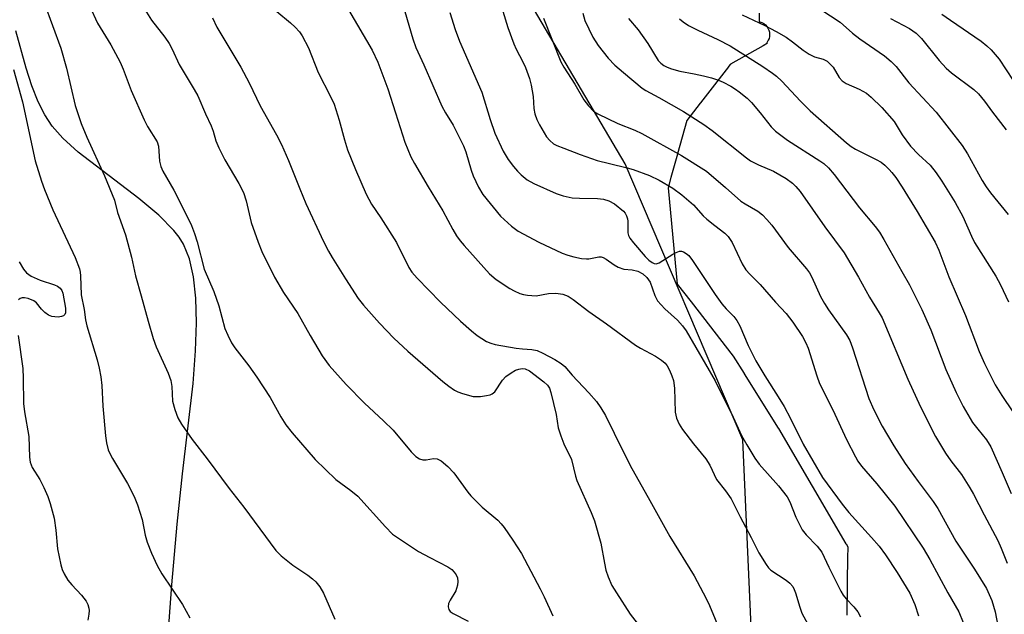
# Model space of a CAD drawing. Units: inches. Extents: x 1249768 to 1255768, y 553452 to 557452.
# Drawn here: x 1249960 to 1250188, y 556036 to 556173 of the extents above; entities that cross this region are included whole.
import ezdxf

# ---------------------------------------------------------------- set-up
doc = ezdxf.new("R2010")
doc.units = ezdxf.units.IN
doc.header["$MEASUREMENT"] = 0
for name, color, linetype in [('NTRL-Pasture Land', 2, 'Continuous'), ('NTRL-Trees', 3, 'Continuous'), ('Undefined', 1, 'Continuous')]:
    doc.layers.add(name, color=color, linetype=linetype)

msp = doc.modelspace()

# ---------------------------------------------------------------- linework, layer by layer
at = {"layer": 'NTRL-Pasture Land'}
for points in [[(1250131.52, 556174.78), (1250131.48, 556172.91), (1250131.5, 556172.81), (1250131.64, 556172.73), (1250132.1, 556172.57), (1250132.53, 556172.34), (1250132.92, 556172.05), (1250133.25, 556171.69), (1250133.52, 556171.29), (1250133.73, 556170.84), (1250133.85, 556170.37), (1250133.9, 556169.89), (1250133.87, 556169.4), (1250133.76, 556168.93), (1250133.57, 556168.48), (1250133.32, 556168.06), (1250133.24, 556167.96), (1250133.38, 556167.8), (1250132.39, 556167.24), (1250124.85, 556163), (1250124.39, 556162.4), (1250124.37, 556162.38), (1250117.87, 556153.98), (1250117.85, 556153.96), (1250114.75, 556149.96), (1250112.58, 556142.2), (1250112.57, 556142.17), (1250112.57, 556142.15), (1250111.06, 556136.76), (1250111.05, 556136.72), (1250110.39, 556134.35), (1250112.52, 556112.05), (1250115.72, 556107.92), (1250125.46, 556095.36), (1250127.98, 556091.34), (1250127.99, 556091.33), (1250128, 556091.31), (1250128.01, 556091.29), (1250135.9, 556078.74), (1250135.93, 556078.7), (1250135.95, 556078.66), (1250151.58, 556051.95), (1250151.6, 556051.92), (1250152, 556051.23), (1250151.99, 556050.41), (1250151.97, 556049.47), (1250151.76, 556035.41)], [(1249992.51, 556001.44), (1249995.45, 556042.41), (1249996.69, 556056.51), (1249997.94, 556068.1), (1250000.43, 556089.08), (1250000.99, 556096.64), (1250001.18, 556103.05), (1250001.02, 556108.79), (1250000.48, 556113.75), (1249999.56, 556117.88), (1249998.18, 556121.32), (1249997.21, 556122.88), (1249995.95, 556124.48), (1249992.45, 556128), (1249987.81, 556131.86), (1249973.82, 556142.62), (1249970.28, 556145.8), (1249967.77, 556148.61), (1249966.1, 556151.21), (1249964.57, 556154.26), (1249963.08, 556157.97), (1249961.72, 556162), (1249959.36, 556170.66)]]:
    msp.add_lwpolyline(points, dxfattribs=at)
at = {"layer": 'NTRL-Trees'}
msp.add_polyline3d([(1250131.03, 556001.58, 0), (1250127.7, 556076.02, 0), (1250100.48, 556139.91, 0), (1250061.79, 556205.45, 0), (1250034.33, 556223.75, 0), (1250000.67, 556224.55, 0), (1249981.35, 556201.72, 0), (1249972.57, 556189.43, 0), (1249960.28, 556191.18, 0), (1249940.96, 556203.47, 0)], dxfattribs=at)
at = {"layer": 'Undefined'}
for points, elevation in [([(1250145.78, 556175.64), (1250150.2, 556172.67), (1250153.13, 556170.11), (1250154.76, 556168.84), (1250160.52, 556164.92), (1250162.02, 556163.6), (1250163.23, 556162.4), (1250166.14, 556158.67), (1250172.48, 556151.82), (1250178.48, 556144.15), (1250179.73, 556142.22), (1250183.11, 556136.06), (1250184.04, 556134.56), (1250185.07, 556133.14), (1250189.11, 556128.19)], 414), ([(1250161.91, 556173.57), (1250166.26, 556171.2), (1250167.81, 556170.16), (1250169.09, 556168.89), (1250173.16, 556163.8), (1250174.78, 556162.05), (1250176.03, 556160.95), (1250181.2, 556157.09), (1250182.26, 556156.1), (1250183.68, 556154.38), (1250185.51, 556151.82), (1250188.65, 556147.8)], 412), ([(1250173.78, 556174.57), (1250175.77, 556173.12), (1250182.89, 556168.25), (1250184.19, 556167.24), (1250185.19, 556166.31), (1250187.05, 556164.11), (1250190.31, 556159.22)], 410)]:
    msp.add_lwpolyline(points, dxfattribs=dict(at, elevation=elevation))
for points in [[(1249965.93, 556177.18, 442), (1249969.79, 556166.66, 442), (1249971.13, 556162.02, 442), (1249973.1, 556153.42, 442), (1249974.48, 556149.22, 442), (1249975.8, 556146.07, 442), (1249979.88, 556137.08, 442), (1249982.19, 556131.5, 442), (1249982.94, 556128.6, 442), (1249984.75, 556123.46, 442), (1249986.11, 556118.27, 442), (1249987.07, 556113.93, 442), (1249988.42, 556109.33, 442), (1249989.98, 556103.44, 442), (1249991.18, 556099.46, 442), (1249991.86, 556097.52, 442), (1249994.62, 556091.41, 442), (1249995.27, 556089.76, 442), (1249995.51, 556088.36, 442), (1249995.67, 556084.94, 442), (1249996.17, 556083, 442), (1249996.84, 556081.11, 442), (1249997.7, 556079.63, 442), (1250000.17, 556076.1, 442), (1250003.7, 556071.58, 442), (1250008.78, 556064.71, 442), (1250012.16, 556060.41, 442), (1250019.56, 556050.36, 442), (1250020.78, 556049.14, 442), (1250023.47, 556046.97, 442), (1250026.96, 556044.66, 442), (1250028.03, 556043.86, 442), (1250028.83, 556043.12, 442), (1250029.76, 556041.98, 442), (1250030.59, 556040.5, 442), (1250033.19, 556034.5, 442)], [(1249976.46, 556176.34, 440), (1249978.27, 556172.42, 440), (1249981.37, 556167.41, 440), (1249983.49, 556163.45, 440), (1249984.21, 556161.82, 440), (1249986.04, 556156.9, 440), (1249989.07, 556150.06, 440), (1249989.87, 556148.52, 440), (1249992.08, 556145.02, 440), (1249992.39, 556143.95, 440), (1249992.62, 556140.51, 440), (1249992.9, 556139.24, 440), (1249993.42, 556138.18, 440), (1249995.98, 556133.78, 440), (1249999.07, 556127.69, 440), (1250000.01, 556125.58, 440), (1250000.72, 556123.73, 440), (1250001.32, 556121.82, 440), (1250002.96, 556115.52, 440), (1250005.23, 556110.33, 440), (1250006.36, 556107.05, 440), (1250007.78, 556101.76, 440), (1250008.45, 556100.22, 440), (1250009.33, 556098.47, 440), (1250010.11, 556097.28, 440), (1250013.32, 556093.14, 440), (1250015.19, 556090.47, 440), (1250018.24, 556085.8, 440), (1250020.71, 556081.36, 440), (1250021.9, 556079.46, 440), (1250023.35, 556077.66, 440), (1250028.7, 556071.46, 440), (1250033.45, 556066.84, 440), (1250036.97, 556064.24, 440), (1250038.56, 556062.93, 440), (1250044.95, 556055.83, 440), (1250046.61, 556054.2, 440), (1250052.63, 556050.16, 440), (1250055.19, 556048.75, 440), (1250059.42, 556046.59, 440), (1250060.33, 556045.97, 440), (1250060.87, 556045.4, 440), (1250061.31, 556044.75, 440), (1250061.6, 556044.04, 440), (1250061.67, 556043.22, 440), (1250061.6, 556042.38, 440), (1250061.42, 556041.56, 440), (1250061.22, 556041.04, 440), (1250059.91, 556038.86, 440), (1250059.57, 556038.12, 440), (1250059.45, 556037.37, 440), (1250059.59, 556036.69, 440), (1250059.91, 556036.3, 440), (1250060.6, 556035.83, 440), (1250064.08, 556034.05, 440)], [(1249989.26, 556175.61, 438), (1249990.77, 556173.18, 438), (1249993.85, 556169.21, 438), (1249994.87, 556167.75, 438), (1249995.56, 556166.43, 438), (1249997.21, 556162.87, 438), (1250000.66, 556157.13, 438), (1250001.47, 556155.64, 438), (1250003.28, 556151.43, 438), (1250004.56, 556148.7, 438), (1250005.02, 556147.44, 438), (1250005.69, 556145.18, 438), (1250006.35, 556143.61, 438), (1250007.75, 556140.83, 438), (1250011.01, 556135.35, 438), (1250012.04, 556133.27, 438), (1250012.7, 556131.34, 438), (1250013.86, 556126.29, 438), (1250015.44, 556121.77, 438), (1250016.35, 556119.56, 438), (1250019.27, 556113.68, 438), (1250021.37, 556110.07, 438), (1250024.67, 556105.25, 438), (1250027.49, 556100.14, 438), (1250030.26, 556095.41, 438), (1250031.93, 556093.18, 438), (1250035.83, 556088.81, 438), (1250040.06, 556084.48, 438), (1250044.48, 556080.38, 438), (1250046.7, 556078.21, 438), (1250050.92, 556073.23, 438), (1250051.95, 556072.18, 438), (1250052.85, 556071.62, 438), (1250053.59, 556071.39, 438), (1250054.4, 556071.4, 438), (1250056.06, 556071.66, 438), (1250056.91, 556071.61, 438), (1250057.86, 556071.13, 438), (1250059.41, 556069.86, 438), (1250060.75, 556068.39, 438), (1250064.02, 556063.87, 438), (1250064.73, 556063.03, 438), (1250067.38, 556060.45, 438), (1250070.99, 556057.38, 438), (1250071.75, 556056.58, 438), (1250072.46, 556055.69, 438), (1250074.45, 556052.81, 438), (1250076.46, 556049.67, 438), (1250080.79, 556041.49, 438), (1250081.68, 556039.66, 438), (1250083.69, 556035.23, 438)], [(1250036.39, 556175.56, 432), (1250041.85, 556166.17, 432), (1250043.17, 556163.45, 432), (1250045.49, 556157.29, 432), (1250047.31, 556151.73, 432), (1250049.44, 556144.89, 432), (1250050.82, 556141.52, 432), (1250051.65, 556139.96, 432), (1250054.8, 556134.55, 432), (1250058.27, 556129.05, 432), (1250060.54, 556124.7, 432), (1250061.41, 556123.26, 432), (1250062.23, 556122.1, 432), (1250063.14, 556121, 432), (1250069.03, 556114.44, 432), (1250070.59, 556113.11, 432), (1250073.75, 556111.04, 432), (1250074.77, 556110.48, 432), (1250076.1, 556109.89, 432), (1250076.93, 556109.63, 432), (1250077.81, 556109.48, 432), (1250079.88, 556109.36, 432), (1250082.69, 556109.91, 432), (1250084.38, 556109.99, 432), (1250085.99, 556109.72, 432), (1250087.26, 556109.24, 432), (1250088.42, 556108.52, 432), (1250092.01, 556105.69, 432), (1250096.15, 556102.84, 432), (1250102.83, 556097.94, 432), (1250104.02, 556097.21, 432), (1250107.47, 556095.4, 432), (1250108.88, 556094.48, 432), (1250109.7, 556093.76, 432), (1250110.2, 556093.1, 432), (1250110.74, 556092.13, 432), (1250111.28, 556090.8, 432), (1250111.62, 556089.7, 432), (1250111.84, 556087.99, 432), (1250112.06, 556082.39, 432), (1250112.36, 556081.05, 432), (1250112.99, 556079.61, 432), (1250113.74, 556078.41, 432), (1250116.27, 556075.08, 432), (1250119.17, 556071.62, 432), (1250120.02, 556070.16, 432), (1250121.57, 556066.85, 432), (1250123.72, 556064.2, 432), (1250125.01, 556062.31, 432), (1250127.06, 556058.16, 432), (1250129.63, 556053.39, 432), (1250131.38, 556049.82, 432), (1250133.08, 556047.11, 432), (1250133.61, 556046.41, 432), (1250134.2, 556045.81, 432), (1250137.74, 556043.53, 432), (1250138.6, 556042.82, 432), (1250139.24, 556042.03, 432), (1250139.6, 556041.38, 432), (1250139.91, 556040.58, 432), (1250140.89, 556037.24, 432), (1250141.37, 556035.9, 432), (1250143.6, 556031.81, 432)], [(1250004.93, 556173.7, 436), (1250005.87, 556171.53, 436), (1250011.48, 556162.27, 436), (1250013.39, 556158.63, 436), (1250015.91, 556153.29, 436), (1250019.72, 556146.64, 436), (1250020.89, 556144.4, 436), (1250022.53, 556140.69, 436), (1250025.09, 556134.14, 436), (1250026.55, 556130.71, 436), (1250030.61, 556121.95, 436), (1250031.75, 556119.71, 436), (1250032.61, 556118.22, 436), (1250035.69, 556113.24, 436), (1250038.61, 556108.75, 436), (1250039.89, 556107.14, 436), (1250043.59, 556102.99, 436), (1250046.92, 556099.53, 436), (1250050.13, 556096.51, 436), (1250058.27, 556089.5, 436), (1250059.6, 556088.44, 436), (1250060.96, 556087.52, 436), (1250061.7, 556087.14, 436), (1250062.77, 556086.74, 436), (1250065.24, 556086.05, 436), (1250066.09, 556086, 436), (1250066.94, 556086.06, 436), (1250068.37, 556086.25, 436), (1250069.18, 556086.44, 436), (1250069.68, 556086.65, 436), (1250070.27, 556087.14, 436), (1250072.05, 556089.8, 436), (1250072.84, 556090.65, 436), (1250074.03, 556091.51, 436), (1250075.05, 556092.1, 436), (1250075.82, 556092.39, 436), (1250076.6, 556092.54, 436), (1250077.3, 556092.47, 436), (1250078.3, 556091.96, 436), (1250081.6, 556089.4, 436), (1250082.47, 556088.63, 436), (1250082.93, 556087.94, 436), (1250083.27, 556086.93, 436), (1250084.46, 556081.83, 436), (1250084.95, 556078.79, 436), (1250085.52, 556076.9, 436), (1250086.23, 556075.06, 436), (1250088.01, 556071.48, 436), (1250088.94, 556067.62, 436), (1250089.28, 556066.59, 436), (1250092.6, 556059.15, 436), (1250093.34, 556057.23, 436), (1250094.8, 556052.05, 436), (1250095.63, 556047.46, 436), (1250096.01, 556045.83, 436), (1250096.51, 556044.29, 436), (1250097.38, 556042.29, 436), (1250098.41, 556040.55, 436), (1250101.59, 556035.67, 436), (1250106.52, 556029.32, 436)], [(1250019.82, 556175.16, 434), (1250022.96, 556172.56, 434), (1250024.05, 556171.56, 434), (1250025.06, 556170.48, 434), (1250025.7, 556169.55, 434), (1250027.1, 556166.77, 434), (1250029.4, 556161.03, 434), (1250032.23, 556155.44, 434), (1250033.04, 556153.67, 434), (1250034.24, 556149.98, 434), (1250035.43, 556145.46, 434), (1250036.15, 556143.14, 434), (1250037.98, 556138.56, 434), (1250040.46, 556132.88, 434), (1250041.73, 556130.53, 434), (1250043.86, 556127.42, 434), (1250047.51, 556121.68, 434), (1250050.39, 556115.86, 434), (1250051.08, 556114.84, 434), (1250052.3, 556113.42, 434), (1250057.67, 556107.9, 434), (1250062.3, 556103.47, 434), (1250064.86, 556101.2, 434), (1250066.19, 556100.14, 434), (1250068.31, 556098.8, 434), (1250069.32, 556098.38, 434), (1250070.37, 556098.05, 434), (1250075.25, 556097.24, 434), (1250076.69, 556097.07, 434), (1250078.82, 556096.95, 434), (1250080.04, 556096.7, 434), (1250081.42, 556096.09, 434), (1250084.2, 556094.58, 434), (1250085.67, 556093.7, 434), (1250086.46, 556093.01, 434), (1250088.16, 556091, 434), (1250092.03, 556086.88, 434), (1250093.79, 556084.87, 434), (1250094.81, 556083.41, 434), (1250095.88, 556081.63, 434), (1250099.88, 556073.47, 434), (1250102, 556069.39, 434), (1250105.8, 556062.68, 434), (1250110.76, 556053.66, 434), (1250116.42, 556044.5, 434), (1250119.23, 556039.25, 434), (1250120, 556037.64, 434), (1250122.61, 556031.3, 434)], [(1250049.47, 556175.18, 430), (1250051.27, 556168.81, 430), (1250052.01, 556166.79, 430), (1250053.83, 556162.84, 430), (1250058.02, 556153.22, 430), (1250058.85, 556151.73, 430), (1250060.65, 556148.88, 430), (1250063.02, 556144.07, 430), (1250063.56, 556142.7, 430), (1250064.78, 556138.45, 430), (1250065.26, 556137.08, 430), (1250066.5, 556134.52, 430), (1250067.51, 556132.79, 430), (1250071.61, 556127.79, 430), (1250074.12, 556125.44, 430), (1250075.68, 556124.3, 430), (1250080.5, 556121.78, 430), (1250085.86, 556119.24, 430), (1250087.2, 556118.73, 430), (1250088.6, 556118.34, 430), (1250090.32, 556117.99, 430), (1250091.47, 556117.87, 430), (1250092.02, 556117.91, 430), (1250094.39, 556118.37, 430), (1250094.9, 556118.36, 430), (1250095.39, 556118.24, 430), (1250096.09, 556117.85, 430), (1250097.87, 556116.51, 430), (1250098.86, 556115.98, 430), (1250100.17, 556115.53, 430), (1250102.09, 556115.38, 430), (1250103.39, 556115.06, 430), (1250104.54, 556114.44, 430), (1250105.5, 556113.57, 430), (1250106.23, 556112.5, 430), (1250107.29, 556109.39, 430), (1250107.91, 556108.19, 430), (1250109.61, 556106.36, 430), (1250112.56, 556103.74, 430), (1250113.72, 556102.42, 430), (1250114.56, 556101.22, 430), (1250121.33, 556089.67, 430), (1250125.44, 556081.25, 430), (1250127.37, 556077.03, 430), (1250128.59, 556074.81, 430), (1250130.47, 556071.77, 430), (1250131.45, 556070.4, 430), (1250135.97, 556065.35, 430), (1250137.95, 556062.8, 430), (1250138.57, 556061.66, 430), (1250139.98, 556058.13, 430), (1250141.47, 556055.19, 430), (1250142.34, 556054.04, 430), (1250144.92, 556051.35, 430), (1250145.98, 556049.97, 430), (1250147.58, 556046.52, 430), (1250150.39, 556040.95, 430), (1250150.97, 556040.02, 430), (1250151.61, 556039.17, 430), (1250153.44, 556037.32, 430), (1250154.29, 556036.21, 430), (1250154.95, 556035.01, 430)], [(1250059.84, 556174.93, 428), (1250061.09, 556170.96, 428), (1250062.1, 556168.31, 428), (1250067.3, 556156.48, 428), (1250069.19, 556150.16, 428), (1250070.29, 556147, 428), (1250072.2, 556142.86, 428), (1250073.4, 556140.91, 428), (1250074.59, 556139.28, 428), (1250075.54, 556138.16, 428), (1250076.38, 556137.32, 428), (1250077.79, 556136.22, 428), (1250079.31, 556135.31, 428), (1250084.48, 556133.03, 428), (1250086.1, 556132.45, 428), (1250088.2, 556132, 428), (1250089.85, 556131.91, 428), (1250094.04, 556131.86, 428), (1250095.43, 556131.72, 428), (1250096.71, 556131.35, 428), (1250097.96, 556130.61, 428), (1250100.04, 556128.92, 428), (1250100.42, 556128.49, 428), (1250100.79, 556127.86, 428), (1250101.01, 556127.18, 428), (1250101.07, 556126.64, 428), (1250101.05, 556123.92, 428), (1250101.21, 556123.33, 428), (1250101.54, 556122.72, 428), (1250102.38, 556121.63, 428), (1250105.11, 556118.43, 428), (1250105.92, 556117.62, 428), (1250106.74, 556117.04, 428), (1250107.19, 556116.83, 428), (1250107.64, 556116.76, 428), (1250108.33, 556116.94, 428), (1250111.48, 556118.98, 428), (1250112.24, 556119.38, 428), (1250113, 556119.65, 428), (1250113.49, 556119.65, 428), (1250113.95, 556119.52, 428), (1250114.61, 556119.16, 428), (1250115.21, 556118.64, 428), (1250116.08, 556117.51, 428), (1250121.33, 556109.64, 428), (1250122.87, 556107.45, 428), (1250123.81, 556106.32, 428), (1250125.63, 556104.56, 428), (1250126.33, 556103.66, 428), (1250126.99, 556102.37, 428), (1250128.95, 556097.81, 428), (1250130.72, 556094.27, 428), (1250132.76, 556090.81, 428), (1250135.9, 556085.99, 428), (1250137.28, 556083.72, 428), (1250138.77, 556080.97, 428), (1250141.64, 556075.01, 428), (1250146.12, 556067.28, 428), (1250150.69, 556061.12, 428), (1250152.23, 556059.18, 428), (1250157.52, 556053.41, 428), (1250159.25, 556051.36, 428), (1250160.72, 556049.37, 428), (1250163.47, 556045.29, 428), (1250166.37, 556040.48, 428), (1250167.54, 556037.91, 428), (1250168.36, 556035.27, 428)], [(1250072.1, 556175.26, 426), (1250073.26, 556171.45, 426), (1250074.65, 556167.7, 426), (1250075.21, 556166.43, 426), (1250076.78, 556163.52, 426), (1250077.38, 556162.18, 426), (1250078.28, 556159.68, 426), (1250078.68, 556158.09, 426), (1250079.12, 556155.48, 426), (1250079.27, 556152.73, 426), (1250079.53, 556151.43, 426), (1250080.02, 556150.16, 426), (1250080.6, 556148.9, 426), (1250082.25, 556146.12, 426), (1250083, 556145.26, 426), (1250083.89, 556144.55, 426), (1250084.63, 556144.14, 426), (1250086.23, 556143.48, 426), (1250090, 556142.05, 426), (1250094, 556140.69, 426), (1250096.79, 556139.93, 426), (1250100.95, 556138.98, 426), (1250102.32, 556138.59, 426), (1250106.1, 556137.19, 426), (1250108.35, 556136.08, 426), (1250111.47, 556134.27, 426), (1250113.56, 556132.75, 426), (1250116.25, 556130.39, 426), (1250118.55, 556127.89, 426), (1250119.38, 556127.1, 426), (1250121.2, 556125.58, 426), (1250123.56, 556123.81, 426), (1250124.33, 556123.04, 426), (1250125.2, 556121.68, 426), (1250127.53, 556116.78, 426), (1250128.42, 556115.39, 426), (1250129.31, 556114.36, 426), (1250131.75, 556111.97, 426), (1250135.29, 556107.86, 426), (1250137.72, 556105.24, 426), (1250139.28, 556103.26, 426), (1250141.55, 556099.9, 426), (1250142.31, 556098.48, 426), (1250142.85, 556097.21, 426), (1250144.8, 556090.85, 426), (1250145.45, 556089.05, 426), (1250148.52, 556082.98, 426), (1250151.68, 556076.05, 426), (1250153.76, 556072.06, 426), (1250154.36, 556071.07, 426), (1250155.19, 556069.91, 426), (1250158.74, 556065.78, 426), (1250162.93, 556060.63, 426), (1250169.45, 556050.92, 426), (1250171, 556048.27, 426), (1250175.16, 556040.59, 426), (1250177.7, 556036.22, 426), (1250178.71, 556033.74, 426)], [(1250081.55, 556173.59, 424), (1250085.59, 556163.51, 424), (1250086.29, 556162.26, 424), (1250088.81, 556158.34, 424), (1250090.91, 556154.71, 424), (1250091.94, 556153.33, 424), (1250093.15, 556152.09, 424), (1250094.1, 556151.45, 424), (1250098.77, 556149.19, 424), (1250102.66, 556147.71, 424), (1250104.34, 556146.91, 424), (1250113.47, 556141.85, 424), (1250119.25, 556138.16, 424), (1250123.72, 556134.45, 424), (1250127.27, 556131.28, 424), (1250128.22, 556130.62, 424), (1250131.16, 556128.92, 424), (1250132.27, 556128.07, 424), (1250133.26, 556127.03, 424), (1250134.38, 556125.69, 424), (1250138.16, 556120.51, 424), (1250142.46, 556115.6, 424), (1250143.12, 556114.68, 424), (1250143.7, 556113.68, 424), (1250145.69, 556109.19, 424), (1250146.59, 556107.53, 424), (1250147.53, 556106.09, 424), (1250151.68, 556100.32, 424), (1250152.49, 556098.96, 424), (1250153.11, 556097.28, 424), (1250156.89, 556085.6, 424), (1250158.01, 556082.93, 424), (1250159.98, 556079.17, 424), (1250162.65, 556074.59, 424), (1250165.26, 556070.51, 424), (1250168.28, 556066.34, 424), (1250171.77, 556061.69, 424), (1250172.85, 556060.1, 424), (1250177.03, 556052.58, 424), (1250181.31, 556046.03, 424), (1250184.11, 556041.55, 424), (1250185.38, 556038.82, 424), (1250186.13, 556036.17, 424), (1250187.92, 556026.83, 424)], [(1250090.62, 556174.77, 422), (1250091.12, 556173.1, 422), (1250092.95, 556169.19, 422), (1250094.24, 556167.29, 422), (1250096.55, 556164.37, 422), (1250098.09, 556162.75, 422), (1250100.03, 556161, 422), (1250104.36, 556157.41, 422), (1250105.26, 556156.83, 422), (1250108.27, 556155.26, 422), (1250113.97, 556151.99, 422), (1250118.7, 556148.98, 422), (1250120.61, 556147.57, 422), (1250128.53, 556141.29, 422), (1250129.49, 556140.6, 422), (1250131.29, 556139.67, 422), (1250134.79, 556138.21, 422), (1250137.73, 556136.47, 422), (1250139.19, 556135.41, 422), (1250139.98, 556134.66, 422), (1250140.94, 556133.47, 422), (1250146.69, 556125.31, 422), (1250151.17, 556119.29, 422), (1250154.49, 556113.62, 422), (1250157, 556109.01, 422), (1250159.28, 556105.4, 422), (1250159.94, 556104.21, 422), (1250165.88, 556090.05, 422), (1250168.87, 556083.67, 422), (1250172.32, 556076.8, 422), (1250174.6, 556072.92, 422), (1250175.87, 556071.11, 422), (1250178.31, 556067.97, 422), (1250180.24, 556064.87, 422), (1250181.09, 556063.39, 422), (1250183.55, 556058.61, 422), (1250186.72, 556052.71, 422), (1250187.53, 556050.93, 422), (1250188.89, 556047.49, 422)], [(1250101.22, 556173.52, 420), (1250103.43, 556170.89, 420), (1250105.69, 556167.72, 420), (1250108.11, 556163.81, 420), (1250108.7, 556163.19, 420), (1250109.39, 556162.66, 420), (1250110.15, 556162.24, 420), (1250111.2, 556161.85, 420), (1250113.11, 556161.34, 420), (1250116.46, 556160.74, 420), (1250118.61, 556160.26, 420), (1250120.48, 556159.78, 420), (1250122.04, 556159.27, 420), (1250123.15, 556158.8, 420), (1250124.91, 556157.87, 420), (1250126, 556157.2, 420), (1250126.88, 556156.56, 420), (1250128.67, 556155.09, 420), (1250129.71, 556154.09, 420), (1250131.74, 556151.68, 420), (1250134.28, 556148.46, 420), (1250135.29, 556147.43, 420), (1250138.04, 556145.4, 420), (1250145.51, 556140.6, 420), (1250146.42, 556139.93, 420), (1250147.52, 556138.93, 420), (1250148.85, 556137.39, 420), (1250154.69, 556129.7, 420), (1250158.31, 556125.36, 420), (1250159.32, 556124.04, 420), (1250160.37, 556122.35, 420), (1250164.48, 556114.98, 420), (1250166.29, 556111.91, 420), (1250169.12, 556106.2, 420), (1250171.2, 556101.44, 420), (1250174.68, 556092.29, 420), (1250177.09, 556086.98, 420), (1250178.71, 556083.72, 420), (1250180.87, 556080.03, 420), (1250182.08, 556078.45, 420), (1250184.14, 556075.98, 420), (1250185.09, 556074.42, 420), (1250187.78, 556068.44, 420), (1250189.83, 556063.59, 420)], [(1250113.05, 556173.49, 418), (1250113.92, 556172.76, 418), (1250115.08, 556171.94, 418), (1250117.25, 556170.81, 418), (1250121.94, 556168.7, 418), (1250124.79, 556167.2, 418), (1250132.33, 556162.4, 418), (1250134.54, 556160.91, 418), (1250135.48, 556160.17, 418), (1250136.74, 556158.99, 418), (1250141.07, 556154.38, 418), (1250143.32, 556152.19, 418), (1250151.69, 556144.75, 418), (1250152.82, 556143.89, 418), (1250153.78, 556143.31, 418), (1250158.57, 556140.91, 418), (1250159.71, 556140.25, 418), (1250160.59, 556139.55, 418), (1250161.58, 556138.6, 418), (1250162.23, 556137.87, 418), (1250163.1, 556136.69, 418), (1250164.57, 556134.5, 418), (1250168.07, 556128.83, 418), (1250172.23, 556121.74, 418), (1250173.07, 556119.87, 418), (1250175.38, 556113.76, 418), (1250179.28, 556104.82, 418), (1250182.45, 556096.48, 418), (1250183.66, 556093.64, 418), (1250186.16, 556088.75, 418), (1250187.66, 556086.3, 418), (1250190.18, 556082.47, 418)], [(1250127.56, 556174.37, 416), (1250132.82, 556171.91, 416), (1250135.41, 556170.53, 416), (1250137.72, 556169.18, 416), (1250139.17, 556168.13, 416), (1250141.64, 556166.17, 416), (1250143.04, 556165.25, 416), (1250144.28, 556164.65, 416), (1250146.28, 556164.11, 416), (1250147.21, 556163.62, 416), (1250147.84, 556163.07, 416), (1250148.59, 556162.24, 416), (1250150.02, 556159.91, 416), (1250150.72, 556159.08, 416), (1250151.66, 556158.45, 416), (1250154.6, 556157.19, 416), (1250156.31, 556156.25, 416), (1250157.4, 556155.34, 416), (1250159.86, 556152.95, 416), (1250162.74, 556149.66, 416), (1250164.62, 556146.61, 416), (1250166.56, 556143.95, 416), (1250168.39, 556142.02, 416), (1250171.04, 556139.56, 416), (1250172.48, 556137.81, 416), (1250173.8, 556135.9, 416), (1250176.89, 556130.96, 416), (1250178.61, 556127.72, 416), (1250180.61, 556123.15, 416), (1250181.35, 556121.66, 416), (1250186.25, 556113.89, 416), (1250187.38, 556111.87, 416), (1250189.22, 556107.97, 416)], [(1249958.83, 556161.72, 444), (1249960.87, 556154.23, 444), (1249963.85, 556140.57, 444), (1249965.28, 556135.88, 444), (1249966, 556133.93, 444), (1249967.91, 556129.24, 444), (1249973.07, 556118.19, 444), (1249974.12, 556115.58, 444), (1249974.29, 556114.79, 444), (1249974.37, 556113.94, 444), (1249974.47, 556109.56, 444), (1249975.16, 556106.21, 444), (1249975.47, 556103.81, 444), (1249975.82, 556102.41, 444), (1249978.21, 556094.52, 444), (1249978.68, 556092.56, 444), (1249979.04, 556090.57, 444), (1249979.28, 556088.55, 444), (1249979.49, 556083.82, 444), (1249980.13, 556076.93, 444), (1249980.37, 556075.29, 444), (1249980.77, 556073.72, 444), (1249981.06, 556072.96, 444), (1249981.72, 556071.68, 444), (1249985.25, 556065.88, 444), (1249986.8, 556062.91, 444), (1249987.51, 556060.96, 444), (1249988.6, 556057.55, 444), (1249989.32, 556053.92, 444), (1249989.75, 556052.32, 444), (1249990.75, 556049.76, 444), (1249992.05, 556046.95, 444), (1249993.14, 556044.98, 444), (1249997.96, 556037.92, 444), (1249999.66, 556034.82, 444)], [(1249960.11, 556117.24, 446), (1249961.12, 556115.51, 446), (1249961.8, 556114.65, 446), (1249962.94, 556113.9, 446), (1249964.98, 556112.98, 446), (1249968.28, 556111.9, 446), (1249969.01, 556111.55, 446), (1249969.64, 556111.09, 446), (1249969.99, 556110.58, 446), (1249970.23, 556109.93, 446), (1249970.89, 556106.5, 446), (1249970.88, 556105.37, 446), (1249970.74, 556105.01, 446), (1249970.42, 556104.71, 446), (1249969.97, 556104.54, 446), (1249969.2, 556104.42, 446), (1249968.42, 556104.44, 446), (1249967.69, 556104.56, 446), (1249966.94, 556104.85, 446), (1249966.08, 556105.47, 446), (1249965.33, 556106.24, 446), (1249964.14, 556107.72, 446), (1249963.54, 556108.2, 446), (1249962.18, 556108.72, 446), (1249961.34, 556108.89, 446), (1249960.81, 556108.9, 446), (1249960.36, 556108.74, 446), (1249959.97, 556108.44, 446)], [(1249959.93, 556100.13, 446), (1249960.95, 556092.53, 446), (1249961.08, 556090.31, 446), (1249961.14, 556084.45, 446), (1249961.39, 556082.45, 446), (1249962.36, 556076.75, 446), (1249962.51, 556072.02, 446), (1249962.66, 556070.87, 446), (1249963.15, 556069.56, 446), (1249964.92, 556066.81, 446), (1249965.85, 556065, 446), (1249966.81, 556062.89, 446), (1249967.35, 556061.23, 446), (1249968.25, 556057.85, 446), (1249968.63, 556055.06, 446), (1249969.04, 556050.78, 446), (1249969.79, 556047.06, 446), (1249970.11, 556045.95, 446), (1249970.56, 556044.95, 446), (1249971.41, 556043.55, 446), (1249972.36, 556042.42, 446), (1249974.6, 556040.03, 446), (1249975.66, 556038.66, 446), (1249976.03, 556037.89, 446), (1249976.25, 556037.07, 446), (1249976.31, 556036.52, 446), (1249976.28, 556035.66, 446), (1249976.05, 556034.23, 446)]]:
    msp.add_polyline3d(points, dxfattribs=at)

doc.saveas('drawing.dxf')
